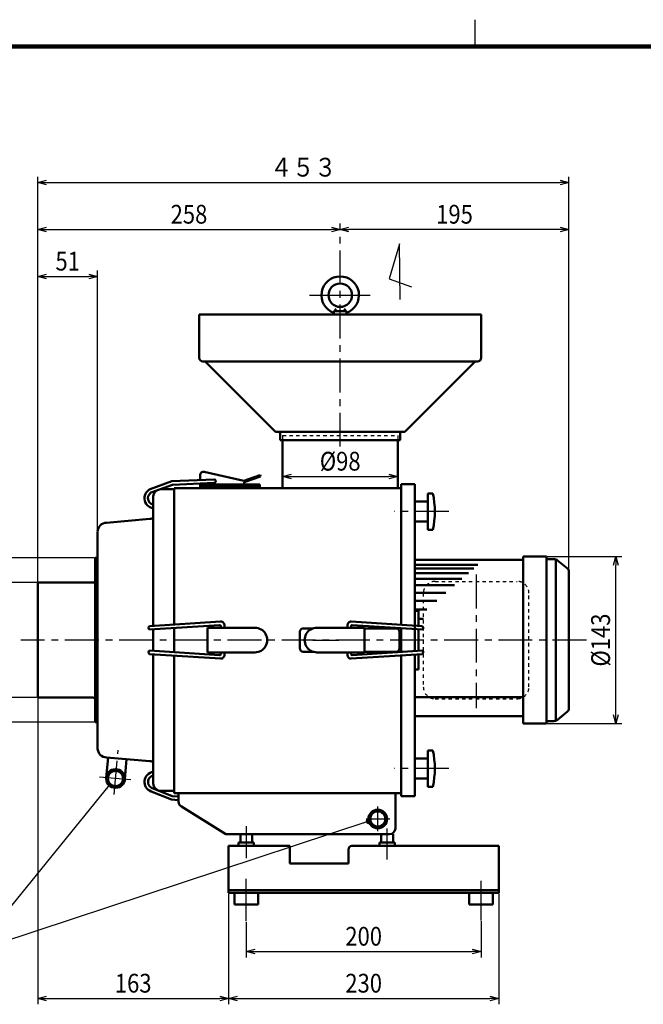
# Model space of a CAD drawing. Units: millimetres. Extents: x 90 to 2215, y 50 to 1458.
# Drawn here: x 977 to 1508, y 619 to 1458 of the extents above; entities that cross this region are included whole.
import ezdxf

# ---------------------------------------------------------------- set-up
doc = ezdxf.new("R2010")
doc.units = ezdxf.units.MM
doc.header["$LTSCALE"] = 0.908575
doc.linetypes.add('CENTER', pattern=[50.8, 31.75, -6.35, 6.35, -6.35])
doc.linetypes.add('DOTSX', pattern=[6.35, 3.175, -3.175])
doc.layers.add('NoLayerName_001', color=7, linetype='Continuous')
doc.styles.get("Standard").update_dxf_attribs({"font": 'txt', "bigfont": 'extfont2'})
doc.dimstyles.get("Standard").update_dxf_attribs({"dimtxt": 2.5, "dimasz": 2.5, "dimexe": 1.25, "dimexo": 0.625, "dimtad": 1, "dimzin": 0, "dimdsep": 46, "dimtxsty": 'Standard', "dimcen": 2.5, "dimadec": 0, "dimazin": 0, "dimtfac": 0.75, "dimtmove": 0, "dimatfit": 3, "dimfxl": 1, "dimarcsym": 0})

# ---------------------------------------------------------------- blocks, each defined once
blk = doc.blocks.new('_OPEN30')
at = {"color": 0, "linetype": 'ByBlock', "lineweight": -2}
for p, q in [((-1, 0.267949), (0, 0)), ((0, 0), (-1, -0.267949)), ((0, 0), (-1, 0))]:
    blk.add_line(p, q, dxfattribs=at)
blk = doc.blocks.new('*D24')
at = {"layer": 'Defpoints', "color": 0}
for p in [(952.46, 978.02), (992.46, 978.02), (992.46, 880.02)]:
    blk.add_point(p, dxfattribs=at)
at = {"layer": 'NoLayerName_001', "color": 0, "linetype": 'Continuous', "lineweight": 25}
for p, q in [((991.83, 978.02), (947.46, 978.02)), ((952.46, 887.52), (952.46, 970.52)), ((991.83, 880.02), (947.46, 880.02))]:
    blk.add_line(p, q, dxfattribs=at)
at = {"layer": 'NoLayerName_001', "color": 0, "lineweight": 25, "xscale": 7.5, "yscale": 7.5, "zscale": 7.5}
for p, rotation in [((952.46, 978.02), 90), ((952.46, 880.02), 270)]:
    blk.add_blockref('_OPEN30', p, dxfattribs=dict(at, rotation=rotation))
at = {"layer": 'NoLayerName_001', "color": 0, "lineweight": 25, "insert": (939.46, 929.02), "char_height": 16, "attachment_point": 5, "rotation": 90}
blk.add_mtext('\\W0.860000;%%c98', dxfattribs=at)
blk = doc.blocks.new('*D25')
at = {"layer": 'Defpoints', "color": 0}
for p in [(912.46, 999.02), (1041.46, 999.02), (1041.46, 859.02)]:
    blk.add_point(p, dxfattribs=at)
at = {"layer": 'NoLayerName_001', "color": 0, "linetype": 'Continuous', "lineweight": 25}
for p, q in [((1040.83, 999.02), (907.46, 999.02)), ((912.46, 866.52), (912.46, 991.52)), ((1040.83, 859.02), (907.46, 859.02))]:
    blk.add_line(p, q, dxfattribs=at)
at = {"layer": 'NoLayerName_001', "color": 0, "lineweight": 25, "xscale": 7.5, "yscale": 7.5, "zscale": 7.5}
for p, rotation in [((912.46, 999.02), 90), ((912.46, 859.02), 270)]:
    blk.add_blockref('_OPEN30', p, dxfattribs=dict(at, rotation=rotation))
at = {"layer": 'NoLayerName_001', "color": 0, "lineweight": 25, "insert": (899.46, 929.02), "char_height": 16, "attachment_point": 5, "rotation": 90}
blk.add_mtext('\\W0.860000;%%c140', dxfattribs=at)
blk = doc.blocks.new('*D27')
at = {"layer": 'Defpoints', "color": 0}
for p in [(1250.06, 1279.09), (1250.06, 1279.02), (992.46, 978.02)]:
    blk.add_point(p, dxfattribs=at)
at = {"layer": 'NoLayerName_001', "color": 0, "linetype": 'Continuous', "lineweight": 25}
for p, q in [((992.46, 978.65), (992.46, 1284.02)), ((999.96, 1279.02), (1242.56, 1279.02))]:
    blk.add_line(p, q, dxfattribs=at)
at = {"layer": 'NoLayerName_001', "color": 0, "lineweight": 25, "xscale": 7.5, "yscale": 7.5, "zscale": 7.5, "rotation": 180}
blk.add_blockref('_OPEN30', (992.46, 1279.02), dxfattribs=at)
at = {"layer": 'NoLayerName_001', "color": 0, "lineweight": 25, "xscale": 7.5, "yscale": 7.5, "zscale": 7.5}
blk.add_blockref('_OPEN30', (1250.06, 1279.02), dxfattribs=at)
at = {"layer": 'NoLayerName_001', "color": 0, "lineweight": 25, "insert": (1121.26, 1292.02), "char_height": 16, "attachment_point": 5}
blk.add_mtext('\\W0.860000;258', dxfattribs=at)
blk = doc.blocks.new('*D28')
at = {"layer": 'Defpoints', "color": 0}
for p in [(1201.06, 1079.02), (1299.06, 1079.02), (1299.06, 1068.49)]:
    blk.add_point(p, dxfattribs=at)
at = {"layer": 'NoLayerName_001', "color": 0, "linetype": 'Continuous', "lineweight": 25}
blk.add_line((1208.56, 1068.49), (1291.56, 1068.49), dxfattribs=at)
at = {"layer": 'NoLayerName_001', "color": 0, "lineweight": 25, "xscale": 7.5, "yscale": 7.5, "zscale": 7.5, "rotation": 180}
blk.add_blockref('_OPEN30', (1201.06, 1068.49), dxfattribs=at)
at = {"layer": 'NoLayerName_001', "color": 0, "lineweight": 25, "xscale": 7.5, "yscale": 7.5, "zscale": 7.5}
blk.add_blockref('_OPEN30', (1299.06, 1068.49), dxfattribs=at)
at = {"layer": 'NoLayerName_001', "color": 0, "lineweight": 25, "insert": (1250.06, 1081.49), "char_height": 16, "attachment_point": 5}
blk.add_mtext('\\W0.860000;%%c98', dxfattribs=at)
blk = doc.blocks.new('*D29')
at = {"layer": 'Defpoints', "color": 0}
for p in [(1425.87, 1000.27), (1484.87, 1000.27), (1425.87, 857.77)]:
    blk.add_point(p, dxfattribs=at)
at = {"layer": 'NoLayerName_001', "color": 0, "linetype": 'Continuous', "lineweight": 25}
for p, q in [((1426.49, 1000.27), (1489.87, 1000.27)), ((1484.87, 865.27), (1484.87, 992.77)), ((1426.49, 857.77), (1489.87, 857.77))]:
    blk.add_line(p, q, dxfattribs=at)
at = {"layer": 'NoLayerName_001', "color": 0, "lineweight": 25, "xscale": 7.5, "yscale": 7.5, "zscale": 7.5}
for p, rotation in [((1484.87, 1000.27), 90), ((1484.87, 857.77), 270)]:
    blk.add_blockref('_OPEN30', p, dxfattribs=dict(at, rotation=rotation))
at = {"layer": 'NoLayerName_001', "color": 0, "lineweight": 25, "insert": (1471.87, 929.02), "char_height": 16, "attachment_point": 5, "rotation": 90}
blk.add_mtext('\\W0.860000;%%c143', dxfattribs=at)
blk = doc.blocks.new('*D30')
at = {"layer": 'Defpoints', "color": 0}
for p in [(1170.06, 689.26), (1370.06, 690.04), (1370.06, 663.52)]:
    blk.add_point(p, dxfattribs=at)
at = {"layer": 'NoLayerName_001', "color": 0, "linetype": 'Continuous', "lineweight": 25}
for p, q in [((1170.06, 688.64), (1170.06, 658.52)), ((1370.06, 689.41), (1370.06, 658.52)), ((1177.56, 663.52), (1362.56, 663.52))]:
    blk.add_line(p, q, dxfattribs=at)
at = {"layer": 'NoLayerName_001', "color": 0, "lineweight": 25, "xscale": 7.5, "yscale": 7.5, "zscale": 7.5, "rotation": 180}
blk.add_blockref('_OPEN30', (1170.06, 663.52), dxfattribs=at)
at = {"layer": 'NoLayerName_001', "color": 0, "lineweight": 25, "xscale": 7.5, "yscale": 7.5, "zscale": 7.5}
blk.add_blockref('_OPEN30', (1370.06, 663.52), dxfattribs=at)
at = {"layer": 'NoLayerName_001', "color": 0, "lineweight": 25, "insert": (1270.06, 676.52), "char_height": 16, "attachment_point": 5}
blk.add_mtext('\\W0.860000;200', dxfattribs=at)
blk = doc.blocks.new('*D31')
at = {"layer": 'Defpoints', "color": 0}
for p in [(1155.06, 713.52), (1385.06, 713.52), (1385.06, 623.52)]:
    blk.add_point(p, dxfattribs=at)
at = {"layer": 'NoLayerName_001', "color": 0, "linetype": 'Continuous', "lineweight": 25}
for p, q in [((1155.06, 712.9), (1155.06, 618.52)), ((1385.06, 712.9), (1385.06, 618.52)), ((1162.56, 623.52), (1377.56, 623.52))]:
    blk.add_line(p, q, dxfattribs=at)
at = {"layer": 'NoLayerName_001', "color": 0, "lineweight": 25, "xscale": 7.5, "yscale": 7.5, "zscale": 7.5, "rotation": 180}
blk.add_blockref('_OPEN30', (1155.06, 623.52), dxfattribs=at)
at = {"layer": 'NoLayerName_001', "color": 0, "lineweight": 25, "xscale": 7.5, "yscale": 7.5, "zscale": 7.5}
blk.add_blockref('_OPEN30', (1385.06, 623.52), dxfattribs=at)
at = {"layer": 'NoLayerName_001', "color": 0, "lineweight": 25, "insert": (1270.06, 636.52), "char_height": 16, "attachment_point": 5}
blk.add_mtext('\\W0.860000;230', dxfattribs=at)
blk = doc.blocks.new('*D32')
at = {"layer": 'Defpoints', "color": 0}
for p in [(992.46, 880.02), (1155.06, 713.52), (1155.06, 623.52)]:
    blk.add_point(p, dxfattribs=at)
at = {"layer": 'NoLayerName_001', "color": 0, "linetype": 'Continuous', "lineweight": 25}
for p, q in [((992.46, 879.4), (992.46, 618.52)), ((1155.06, 712.9), (1155.06, 618.52)), ((999.96, 623.52), (1147.56, 623.52))]:
    blk.add_line(p, q, dxfattribs=at)
at = {"layer": 'NoLayerName_001', "color": 0, "lineweight": 25, "xscale": 7.5, "yscale": 7.5, "zscale": 7.5, "rotation": 180}
blk.add_blockref('_OPEN30', (992.46, 623.52), dxfattribs=at)
at = {"layer": 'NoLayerName_001', "color": 0, "lineweight": 25, "xscale": 7.5, "yscale": 7.5, "zscale": 7.5}
blk.add_blockref('_OPEN30', (1155.06, 623.52), dxfattribs=at)
at = {"layer": 'NoLayerName_001', "color": 0, "lineweight": 25, "insert": (1073.76, 636.52), "char_height": 16, "attachment_point": 5}
blk.add_mtext('\\W0.860000;163', dxfattribs=at)
blk = doc.blocks.new('*D33')
at = {"layer": 'Defpoints', "color": 0}
for p in [(1043.46, 1239.02), (1043.46, 1021.42), (992.46, 978.02)]:
    blk.add_point(p, dxfattribs=at)
at = {"layer": 'NoLayerName_001', "color": 0, "linetype": 'Continuous', "lineweight": 25}
for p, q in [((992.46, 978.65), (992.46, 1244.02)), ((1043.46, 1022.05), (1043.46, 1244.02)), ((999.96, 1239.02), (1035.96, 1239.02))]:
    blk.add_line(p, q, dxfattribs=at)
at = {"layer": 'NoLayerName_001', "color": 0, "lineweight": 25, "xscale": 7.5, "yscale": 7.5, "zscale": 7.5, "rotation": 180}
blk.add_blockref('_OPEN30', (992.46, 1239.02), dxfattribs=at)
at = {"layer": 'NoLayerName_001', "color": 0, "lineweight": 25, "xscale": 7.5, "yscale": 7.5, "zscale": 7.5}
blk.add_blockref('_OPEN30', (1043.46, 1239.02), dxfattribs=at)
at = {"layer": 'NoLayerName_001', "color": 0, "lineweight": 25, "insert": (1017.96, 1252.02), "char_height": 16, "attachment_point": 5}
blk.add_mtext('\\W0.860000;51', dxfattribs=at)
blk = doc.blocks.new('*D36')
at = {"layer": 'Defpoints', "color": 0}
for p in [(1250.06, 1284.02), (1250.06, 1279.02), (1444.87, 987.6)]:
    blk.add_point(p, dxfattribs=at)
at = {"layer": 'NoLayerName_001', "color": 0, "linetype": 'Continuous', "lineweight": 25}
for p, q in [((1437.37, 1279.02), (1257.56, 1279.02)), ((1444.87, 988.23), (1444.87, 1284.02))]:
    blk.add_line(p, q, dxfattribs=at)
at = {"layer": 'NoLayerName_001', "color": 0, "lineweight": 25, "xscale": 7.5, "yscale": 7.5, "zscale": 7.5, "rotation": 180}
blk.add_blockref('_OPEN30', (1250.06, 1279.02), dxfattribs=at)
at = {"layer": 'NoLayerName_001', "color": 0, "lineweight": 25, "xscale": 7.5, "yscale": 7.5, "zscale": 7.5}
blk.add_blockref('_OPEN30', (1444.87, 1279.02), dxfattribs=at)
at = {"layer": 'NoLayerName_001', "color": 0, "lineweight": 25, "insert": (1347.46, 1292.02), "char_height": 16, "attachment_point": 5}
blk.add_mtext('\\W0.860000;195', dxfattribs=at)
blk = doc.blocks.new('*D37')
at = {"layer": 'Defpoints', "color": 0}
for p in [(1444.87, 1319.02), (1444.87, 987.6), (992.46, 978.02)]:
    blk.add_point(p, dxfattribs=at)
at = {"layer": 'NoLayerName_001', "color": 0, "linetype": 'Continuous', "lineweight": 25}
for p, q in [((992.46, 978.65), (992.46, 1324.02)), ((999.96, 1319.02), (1437.37, 1319.02)), ((1444.87, 988.23), (1444.87, 1324.02))]:
    blk.add_line(p, q, dxfattribs=at)
at = {"layer": 'NoLayerName_001', "color": 0, "lineweight": 25, "xscale": 7.5, "yscale": 7.5, "zscale": 7.5, "rotation": 180}
blk.add_blockref('_OPEN30', (992.46, 1319.02), dxfattribs=at)
at = {"layer": 'NoLayerName_001', "color": 0, "lineweight": 25, "xscale": 7.5, "yscale": 7.5, "zscale": 7.5}
blk.add_blockref('_OPEN30', (1444.87, 1319.02), dxfattribs=at)
at = {"layer": 'NoLayerName_001', "color": 0, "lineweight": 25, "insert": (1218.66, 1332.11), "char_height": 16, "attachment_point": 5}
blk.add_mtext('\\W0.860000;４５３', dxfattribs=at)
blk = doc.blocks.new('JZB_0001')
at = {"layer": 'NoLayerName_001', "color": 3, "linetype": 'Continuous', "lineweight": 25}
blk.add_line((255, 277), (255, 281.57), dxfattribs=at)
at = {"layer": 'NoLayerName_001', "color": 3, "linetype": 'Continuous', "lineweight": 100}
blk.add_line((7, 277), (392, 277), dxfattribs=at)

msp = doc.modelspace()

# ---------------------------------------------------------------- linework, layer by layer
at = {"layer": 'NoLayerName_001', "color": 7, "linetype": 'CENTER', "lineweight": 25}
for p, q in [((1250.06, 1093.9), (1250.06, 1284.02)), ((1342.68, 1038.52), (1296.18, 1038.52)), ((1365.87, 984.82), (1365.87, 870.93)), ((1459.87, 929.02), (978.11, 929.02)), ((1226.87, 929.02), (1248.87, 929.02)), ((1057.53, 797.46), (1060.83, 835.27)), ((1342.68, 819.52), (1296.18, 819.52))]:
    msp.add_line(p, q, dxfattribs=at)
at = {"layer": 'NoLayerName_001', "color": 7, "linetype": 'Continuous', "lineweight": 25}
for p, q in [((1300.53, 1266.72), (1291.72, 1236.86)), ((1301.02, 1219.25), (1300.53, 1266.72)), ((1291.72, 1236.86), (1310.81, 1230.01)), ((1223.95, 1223.02), (1275.71, 1223.02)), ((1071.8, 809.88), (1044.96, 812.23)), ((1053.31, 805.19), (938.21, 663.52)), ((1282.06, 766.01), (1282.06, 787.08)), ((1272.25, 776.52), (1292.34, 776.52)), ((1170.06, 770.38), (1170.06, 743.19)), ((1290.06, 742.07), (1290.06, 768.43)), ((1170.06, 689.26), (1170.06, 725.46)), ((1370.06, 690.04), (1370.06, 723.67))]:
    msp.add_line(p, q, dxfattribs=at)
at = {"layer": 'NoLayerName_001', "color": 3, "linetype": 'Continuous', "lineweight": 50}
for p, q in [((1244.36, 1206.52), (1245.06, 1209.32)), ((1245.06, 1209.32), (1246.72, 1211.49)), ((1245.06, 1209.32), (1255.06, 1209.32)), ((1255.06, 1209.32), (1253.39, 1211.49)), ((1255.76, 1206.52), (1255.06, 1209.32)), ((1130.06, 1169.52), (1130.06, 1206.52)), ((1370.06, 1206.52), (1130.06, 1206.52)), ((1370.06, 1206.52), (1370.06, 1169.52)), ((1367.06, 1166.52), (1133.06, 1166.52)), ((1135.06, 1166.52), (1195.06, 1106.52)), ((1365.06, 1166.52), (1305.06, 1106.52)), ((1305.06, 1106.52), (1195.06, 1106.52)), ((1198.86, 1099.52), (1198.86, 1106.52)), ((1301.26, 1099.52), (1198.86, 1099.52)), ((1201.06, 1099.52), (1201.06, 1058.52)), ((1299.06, 1099.52), (1299.06, 1058.52)), ((1301.26, 1099.52), (1301.26, 1106.52)), ((1142.74, 1066.03), (1106.68, 1064.42)), ((1130.66, 1065.49), (1130.66, 1069.48)), ((1134.32, 1072.41), (1167.98, 1064.86)), ((1167.94, 1064.87), (1181.68, 1069.65)), ((1168.33, 1063.73), (1182.07, 1068.51)), ((1181.93, 1069.73), (1182.15, 1068.54)), ((1106.68, 1064.42), (1088.28, 1057.72)), ((1107.28, 1061.44), (1089.11, 1054.83)), ((1108.57, 1057.62), (1097.46, 1057.62)), ((1107.28, 1061.44), (1142.75, 1063.03)), ((1108.57, 1058.52), (1108.57, 942.68)), ((1302.06, 1058.52), (1108.57, 1058.52)), ((1130.66, 1058.57), (1130.66, 1062.49)), ((1181.66, 1061.63), (1130.66, 1061.63)), ((1181.66, 1060.23), (1130.66, 1060.23)), ((1168.32, 1063.73), (1168.28, 1061.63)), ((1181.66, 1058.57), (1181.66, 1061.63)), ((1302.06, 1062.02), (1313.66, 1062.02)), ((1302.06, 942.13), (1302.06, 1062.02)), ((1313.66, 1062.02), (1313.66, 919.74)), ((1090.86, 1051.51), (1090.86, 941.2)), ((1324.66, 1023.02), (1324.66, 1054.02)), ((1329.05, 1054.02), (1324.66, 1054.02)), ((1324.66, 1047.02), (1313.66, 1047.02)), ((1051.06, 1029.02), (1088.01, 1032.26)), ((1324.66, 1030.02), (1313.66, 1030.02)), ((1043.46, 836.62), (1043.46, 1021.42)), ((1329.05, 1023.02), (1324.66, 1023.02)), ((1043.46, 999.02), (1041.46, 999.02)), ((1041.46, 999.02), (1041.46, 859.02)), ((1042.46, 999.02), (1042.46, 859.02)), ((1405.87, 1000.27), (1405.87, 857.77)), ((1405.87, 1000.27), (1425.87, 1000.27)), ((1425.87, 1000.27), (1425.87, 857.77)), ((1313.66, 997.52), (1405.87, 997.52)), ((1314.87, 993.18), (1367.22, 993.18)), ((1425.87, 998.02), (1432.08, 998.02)), ((1433.87, 997.69), (1433.87, 860.35)), ((1435.25, 996.89), (1443.77, 989.92)), ((1313.66, 990.13), (1363.76, 990.13)), ((1313.66, 986.15), (1359.24, 986.15)), ((1444.87, 987.6), (1444.87, 870.45)), ((992.46, 880.02), (992.46, 978.02)), ((1039.46, 978.02), (992.46, 978.02)), ((1313.66, 981.31), (1353.75, 981.31)), ((1313.66, 975.68), (1347.36, 975.68)), ((1313.66, 969.35), (1340.16, 969.35)), ((1313.66, 962.4), (1332.27, 962.4)), ((1313.66, 954.94), (1323.81, 954.94)), ((1316.86, 954.02), (1313.66, 954.02)), ((1316.86, 941.2), (1316.86, 954.02)), ((1087.65, 937.89), (1147.36, 941.82)), ((1087.69, 941), (1148.21, 944.78)), ((1148.42, 939.51), (1148.42, 940.83)), ((1151.42, 939.51), (1151.42, 941.79)), ((1256.29, 939.51), (1256.29, 941.79)), ((1259.29, 939.51), (1259.29, 940.83)), ((1320.02, 941), (1259.5, 944.78)), ((1320.07, 937.89), (1260.36, 941.82)), ((1316.86, 947.09), (1320.99, 947.09)), ((1090.86, 938.1), (1090.86, 919.95)), ((1108.57, 939.66), (1108.57, 918.39)), ((1136.92, 939.51), (1136.92, 918.54)), ((1136.92, 939.51), (1177.42, 939.51)), ((1215.66, 936.02), (1215.66, 922.02)), ((1227.05, 939.02), (1218.66, 939.02)), ((1270.79, 939.51), (1230.29, 939.51)), ((1270.79, 939.51), (1270.79, 918.54)), ((1270.79, 939.02), (1297.66, 939.02)), ((1300.66, 922.02), (1300.66, 936.02)), ((1302.06, 939.08), (1302.06, 918.97)), ((1316.86, 938.12), (1316.86, 919.95)), ((1043.46, 929.02), (1043.46, 859.02)), ((1087.65, 920.16), (1147.36, 916.23)), ((1087.69, 917.05), (1148.21, 913.26)), ((1090.86, 916.85), (1090.86, 806.81)), ((1108.57, 915.37), (1108.57, 798.52)), ((1136.92, 918.54), (1177.42, 918.54)), ((1148.42, 918.54), (1148.42, 917.22)), ((1151.42, 918.54), (1151.42, 916.26)), ((1227.14, 919.02), (1218.66, 919.02)), ((1270.79, 918.54), (1230.29, 918.54)), ((1256.29, 918.54), (1256.29, 916.26)), ((1259.29, 918.54), (1259.29, 917.22)), ((1320.02, 917.05), (1259.5, 913.26)), ((1320.07, 920.16), (1260.36, 916.23)), ((1270.79, 919.02), (1297.66, 919.02)), ((1302.06, 796.02), (1302.06, 915.92)), ((1313.66, 796.02), (1313.66, 916.65)), ((1316.86, 916.85), (1316.86, 904.02)), ((1316.86, 904.02), (1313.66, 904.02)), ((1039.46, 880.02), (992.46, 880.02)), ((1405.87, 880.36), (1314.87, 880.36)), ((1435.25, 861.15), (1443.77, 868.12)), ((1041.46, 859.02), (1043.46, 859.02)), ((1314.87, 864.02), (1405.87, 864.02)), ((1405.87, 857.77), (1425.87, 857.77)), ((1425.87, 860.02), (1432.08, 860.02)), ((1324.66, 835.02), (1324.66, 804.02)), ((1329.05, 835.02), (1324.66, 835.02)), ((1050.79, 811.72), (1052.3, 828.92)), ((1051.06, 829.02), (1088.01, 825.79)), ((1066.63, 810.33), (1068.14, 827.53)), ((1324.66, 828.02), (1313.66, 828.02)), ((1324.66, 811.02), (1313.66, 811.02)), ((1106.34, 793.03), (1088.98, 800.04)), ((1107.04, 795.98), (1089.24, 803.18)), ((1108.57, 800.42), (1097.46, 800.42)), ((1302.06, 798.52), (1108.57, 798.52)), ((1112.36, 791.41), (1112.36, 798.52)), ((1297.06, 768.52), (1297.06, 798.12)), ((1329.05, 804.02), (1324.66, 804.02)), ((1112.09, 792.57), (1106.34, 793.03)), ((1112.33, 795.56), (1107.04, 795.98)), ((1302.06, 796.02), (1313.66, 796.02)), ((1114.86, 787.08), (1152.66, 763.52)), ((1292.06, 763.52), (1152.66, 763.52)), ((1176.56, 756.52), (1163.56, 756.52)), ((1163.56, 756.52), (1163.56, 753.52)), ((1165.06, 763.52), (1165.06, 756.52)), ((1175.06, 763.52), (1175.06, 756.52)), ((1176.56, 756.52), (1176.56, 753.52)), ((1296.56, 756.52), (1283.56, 756.52)), ((1283.56, 756.52), (1283.56, 753.52)), ((1285.06, 763.52), (1285.06, 756.52)), ((1295.06, 763.52), (1295.06, 756.52)), ((1296.56, 756.52), (1296.56, 753.52)), ((1155.06, 713.52), (1155.06, 753.52)), ((1207.06, 753.52), (1155.06, 753.52)), ((1207.06, 753.52), (1207.06, 738.52)), ((1257.06, 738.52), (1257.06, 750.52)), ((1260.06, 753.52), (1385.06, 753.52)), ((1385.06, 713.52), (1385.06, 753.52)), ((1207.06, 738.52), (1257.06, 738.52)), ((1385.06, 715.82), (1155.06, 715.82)), ((1385.06, 713.52), (1155.06, 713.52)), ((1160.06, 703.52), (1160.06, 713.52)), ((1180.06, 703.52), (1180.06, 713.52)), ((1360.06, 703.52), (1360.06, 713.52)), ((1380.06, 703.52), (1380.06, 713.52)), ((1160.06, 703.52), (1180.06, 703.52)), ((1360.06, 703.52), (1380.06, 703.52))]:
    msp.add_line(p, q, dxfattribs=at)
at = {"layer": 'NoLayerName_001', "color": 3, "linetype": 'DOTSX', "lineweight": 25}
for p, q in [((1201.06, 1103.52), (1299.06, 1103.52)), ((1201.06, 1103.52), (1201.06, 1099.52)), ((1299.06, 1103.52), (1299.06, 1099.52))]:
    msp.add_line(p, q, dxfattribs=at)
at = {"layer": 'NoLayerName_001', "color": 7, "linetype": 'DOTSX', "lineweight": 25}
for p, q in [((1330.87, 979.02), (1400.87, 979.02)), ((1320.87, 969.02), (1320.87, 889.02)), ((1410.87, 889.02), (1410.87, 969.02)), ((1330.87, 879.02), (1400.87, 879.02))]:
    msp.add_line(p, q, dxfattribs=at)
at = {"layer": 'NoLayerName_001', "color": 3, "linetype": 'Continuous', "lineweight": 50}
for centre, radius in [((1250.06, 1223.02), 10), ((1058.71, 811.02), 7.95), ((1058.71, 811.02), 6.45), ((1282.06, 776.52), 7.95), ((1282.06, 776.52), 6.45)]:
    msp.add_circle(centre, radius, dxfattribs=at)
for centre, radius, start, end in [((1250.06, 1223.02), 16, 289.51634, 250.48389), ((1133.06, 1169.52), 3, 180.00001, 270), ((1367.06, 1169.52), 3, 270, 359.94269), ((1133.66, 1069.48), 3, 77.34649, 180.00001), ((1142.68, 1064.54), 1.48, 274.53705, 92.73275), ((1091.89, 1049.94), 8.57, 105.11792, 263.09572), ((1097.46, 1051.02), 6.6, 90.00001, 175.76302), ((1091.83, 1049.99), 5.52, 102.01591, 259.87384), ((1255.16, 1038.52), 75.49, 348.15198, 11.84804), ((1087.46, 1038.63), 6.4, 275.00003, 302.08921), ((1051.06, 1021.42), 7.6, 90.00001, 179.94267), ((1432.08, 993.02), 5, 50.71059, 90), ((1441.87, 987.6), 3, 0, 50.71059), ((1039.46, 980.02), 2, 270, 0), ((1088.93, 939.43), 2, 128.04812, 230.33906), ((1147.42, 940.83), 1, 0, 93.76995), ((1148.42, 941.79), 3, 0, 94.01419), ((1259.29, 941.79), 3, 85.98583, 180.00001), ((1260.29, 940.83), 1, 86.23007, 180), ((1318.79, 939.43), 2, 309.66094, 51.9519), ((1177.42, 929.04), 10.5, 270, 90.00002), ((1218.66, 936.02), 3, 90, 180.00001), ((1230.29, 929.04), 10.5, 90, 270.00003), ((1297.66, 936.02), 3, 0, 90), ((1088.93, 918.62), 2, 129.66095, 231.95189), ((1147.42, 917.22), 1, 266.23006, 359.94269), ((1148.42, 916.26), 3, 265.98582, 359.94269), ((1218.66, 922.02), 3, 180.00001, 270), ((1259.29, 916.26), 3, 180.00001, 274.01418), ((1260.29, 917.22), 1, 180, 273.76994), ((1297.66, 922.02), 3, 270, 0), ((1318.79, 918.62), 2, 308.04812, 50.33908), ((1039.46, 878.02), 2, 0, 90), ((1441.87, 870.45), 3, 309.28941, 0), ((1432.08, 865.02), 5, 270, 309.28941), ((1051.06, 836.62), 7.6, 180.05732, 270), ((1255.16, 819.52), 75.49, 348.15198, 11.84804), ((1087.46, 819.42), 6.4, 57.9108, 84.99998), ((1091.89, 808.11), 8.57, 96.90426, 250.19563), ((1091.83, 808.05), 5.52, 100.1262, 242.00408), ((1097.46, 807.02), 6.6, 181.88667, 270), ((1297.46, 798.12), 0.4, 90, 180), ((1117.36, 791.41), 5, 180.00001, 239.99998), ((1292.06, 768.52), 5, 270, 359.94269), ((1260.06, 750.52), 3, 90, 180.00001)]:
    msp.add_arc(centre, radius, start, end, dxfattribs=at)
at = {"layer": 'NoLayerName_001', "color": 7, "linetype": 'DOTSX', "lineweight": 25}
for centre, start, end in [((1330.87, 969.02), 90, 180), ((1400.87, 969.02), 0, 90), ((1330.87, 889.02), 180, 270), ((1400.87, 889.02), 270, 0)]:
    msp.add_arc(centre, 10, start, end, dxfattribs=at)

# ---------------------------------------------------------------- block references
at = {"layer": 'NoLayerName_001', "xscale": 5, "yscale": 5, "zscale": 5}
msp.add_blockref('JZB_0001', (90, 50), dxfattribs=at)

# ---------------------------------------------------------------- texts
at = {"layer": 'NoLayerName_001', "color": 7, "lineweight": 25, "insert": (1051.16, 802.69), "char_height": 5, "attachment_point": 7, "line_spacing_factor": 0.6}
msp.add_mtext('\\A1;\\W0.114583;\\T0.750000;@', dxfattribs=at)

# ---------------------------------------------------------------- dimensions: what is measured, and where the dimension line sits
at = {"layer": 'NoLayerName_001', "color": 7, "linetype": 'Continuous', "lineweight": 25}
for base, p1, p2, text, override, picture, middle in [((1444.87, 1319.02), (992.46, 978.02), (1444.87, 987.6), '\\W0.860000;４５３', {"dimtxt": 16, "dimasz": 7.5, "dimexe": 5, "dimgap": 5, "dimdec": 1, "dimzin": 8, "dimblk": 'OPEN30', "dimclrd": 0, "dimclre": 0, "dimclrt": 0, "dimtp": 0, "dimtm": 0, "dimlwd": 25, "dimlwe": 25}, '*D37', (1218.66, 1319.02)), ((1250.06, 1279.02), (992.46, 978.02), (1250.06, 1279.09), '\\W0.860000;<>', {"dimtxt": 16, "dimasz": 7.5, "dimexe": 5, "dimgap": 5, "dimdec": 0, "dimzin": 8, "dimblk": 'OPEN30', "dimse2": 1, "dimclrd": 0, "dimclre": 0, "dimclrt": 0, "dimtp": 0, "dimtm": 0, "dimlwd": 25, "dimlwe": 25}, '*D27', (1121.26, 1279.02)), ((1043.46, 1239.02), (992.46, 978.02), (1043.46, 1021.42), '\\W0.860000;<>', {"dimtxt": 16, "dimasz": 7.5, "dimexe": 5, "dimgap": 5, "dimdec": 1, "dimzin": 8, "dimblk": 'OPEN30', "dimclrd": 0, "dimclre": 0, "dimclrt": 0, "dimtp": 0, "dimtm": 0, "dimlwd": 25, "dimlwe": 25}, '*D33', (1017.96, 1239.02)), ((1299.06, 1068.49), (1201.06, 1079.02), (1299.06, 1079.02), '\\W0.860000;<>', {"dimtxt": 16, "dimasz": 7.5, "dimexe": 5, "dimgap": 5, "dimdec": 1, "dimzin": 8, "dimpost": '%%c<>', "dimblk": 'OPEN30', "dimse1": 1, "dimse2": 1, "dimclrd": 0, "dimclre": 0, "dimclrt": 0, "dimtp": 0, "dimtm": 0, "dimlwd": 25, "dimlwe": 25}, '*D28', (1250.06, 1068.49)), ((1155.06, 623.52), (992.46, 880.02), (1155.06, 713.52), '\\W0.860000;<>', {"dimtxt": 16, "dimasz": 7.5, "dimexe": 5, "dimgap": 5, "dimdec": 0, "dimzin": 8, "dimblk": 'OPEN30', "dimclrd": 0, "dimclre": 0, "dimclrt": 0, "dimtp": 0, "dimtm": 0, "dimlwd": 25, "dimlwe": 25}, '*D32', (1073.76, 623.52)), ((1385.06, 623.52), (1155.06, 713.52), (1385.06, 713.52), '\\W0.860000;<>', {"dimtxt": 16, "dimasz": 7.5, "dimexe": 5, "dimgap": 5, "dimdec": 1, "dimzin": 8, "dimblk": 'OPEN30', "dimclrd": 0, "dimclre": 0, "dimclrt": 0, "dimtp": 0, "dimtm": 0, "dimlwd": 25, "dimlwe": 25}, '*D31', (1270.06, 623.52)), ((1370.06, 663.52), (1170.06, 689.26), (1370.06, 690.04), '\\W0.860000;<>', {"dimtxt": 16, "dimasz": 7.5, "dimexe": 5, "dimgap": 5, "dimdec": 1, "dimzin": 8, "dimblk": 'OPEN30', "dimclrd": 0, "dimclre": 0, "dimclrt": 0, "dimtp": 0, "dimtm": 0, "dimlwd": 25, "dimlwe": 25}, '*D30', (1270.06, 663.52))]:
    dim = msp.add_linear_dim(base=base, p1=p1, p2=p2, text=text, dimstyle='Standard', override=override, dxfattribs=at)
    dim.commit()
    dim.dimension.update_dxf_attribs({"geometry": picture, "text_midpoint": middle, "dimtype": 160})
for base, p1, p2, angle, override, picture, middle in [((1250.06, 1279.02), (1444.87, 987.6), (1250.06, 1284.02), 180, {"dimtxt": 16, "dimasz": 7.5, "dimexe": 5, "dimgap": 5, "dimdec": 0, "dimzin": 8, "dimblk": 'OPEN30', "dimse2": 1, "dimclrd": 0, "dimclre": 0, "dimclrt": 0, "dimtp": 0, "dimtm": 0, "dimlwd": 25, "dimlwe": 25}, '*D36', (1347.46, 1279.02)), ((912.46, 999.02), (1041.46, 859.02), (1041.46, 999.02), 90, {"dimtxt": 16, "dimasz": 7.5, "dimexe": 5, "dimgap": 5, "dimdec": 1, "dimzin": 8, "dimpost": '%%c<>', "dimblk": 'OPEN30', "dimclrd": 0, "dimclre": 0, "dimclrt": 0, "dimtp": 0, "dimtm": 0, "dimlwd": 25, "dimlwe": 25}, '*D25', (912.46, 929.02)), ((1484.866774, 1000.27426812), (1425.866774, 857.77426812), (1425.866774, 1000.27426812), 90, {"dimtxt": 16, "dimasz": 7.5, "dimexe": 5, "dimgap": 5, "dimdec": 0, "dimzin": 8, "dimpost": '%%c<>', "dimblk": 'OPEN30', "dimclrd": 0, "dimclre": 0, "dimclrt": 0, "dimtp": 0, "dimtm": 0, "dimlwd": 25, "dimlwe": 25}, '*D29', (1484.866774, 929.02426777)), ((952.46, 978.02), (992.46, 880.02), (992.46, 978.02), 90, {"dimtxt": 16, "dimasz": 7.5, "dimexe": 5, "dimgap": 5, "dimdec": 1, "dimzin": 8, "dimpost": '%%c<>', "dimblk": 'OPEN30', "dimclrd": 0, "dimclre": 0, "dimclrt": 0, "dimtp": 0, "dimtm": 0, "dimlwd": 25, "dimlwe": 25}, '*D24', (952.46, 929.02))]:
    dim = msp.add_linear_dim(base=base, p1=p1, p2=p2, angle=angle, text='\\W0.860000;<>', dimstyle='Standard', override=override, dxfattribs=at)
    dim.commit()
    dim.dimension.update_dxf_attribs({"geometry": picture, "text_midpoint": middle, "dimtype": 160})

# ---------------------------------------------------------------- leaders
msp.add_leader([(1274.35, 774.58), (938.21, 663.52)], dimstyle='Standard', override={"dimasz": 5, "dimldrblk": 'DOT'}, dxfattribs=at)

doc.saveas('drawing.dxf')
